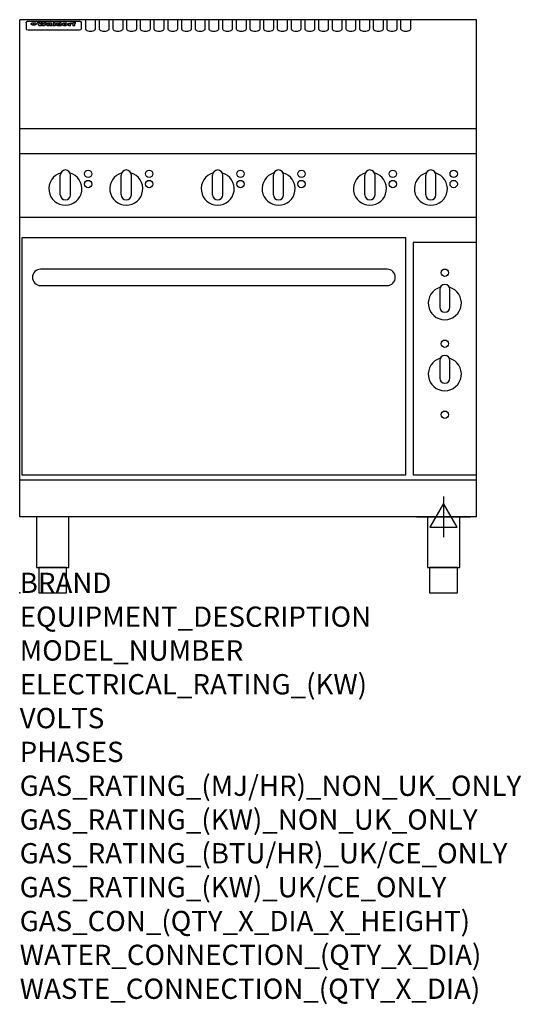
# Model space of a CAD drawing. Extents: x 0 to 988, y -811 to 1130.
import ezdxf

# ---------------------------------------------------------------- set-up
doc = ezdxf.new("R2010")
doc.units = 0
doc.header["$LTSCALE"] = 2.5
doc.layers.get('0').update_dxf_attribs({"linetype": 'CONTINUOUS'})
doc.layers.add('Moffat_2D_Electrical', color=6, linetype='CONTINUOUS')
doc.layers.add('Moffat_Profile', color=1, linetype='CONTINUOUS')
doc.layers.add('Moffat_Notes', color=2, linetype='CONTINUOUS', plot=False)
doc.styles.get("Standard").update_dxf_attribs({"font": 'txt.shx'})

# ---------------------------------------------------------------- blocks, each defined once
blk = doc.blocks.new('ELECTRICAL CONNECTION')
at = {"layer": 'Moffat_2D_Electrical'}
for p, q in [((0, 40), (0, -40)), ((0, 26.7), (-26.7, -20)), ((26.7, -20), (0, 26.7)), ((-53.3, 0), (53.3, 0)), ((-26.7, -20), (26.7, -20))]:
    blk.add_line(p, q, dxfattribs=at)

msp = doc.modelspace()

# ---------------------------------------------------------------- linework, layer by layer
msp.add_point((0, 0))
at = {"layer": 'Moffat_Profile'}
for p, q in [((0, 150), (0, 1130)), ((900, 1130), (0, 1130)), ((16.5, 1127.3), (117.5, 1127.3)), ((129.5, 1130.3), (129.5, 1112.5)), ((149.5, 1112.5), (149.5, 1130.3)), ((156.5, 1130.3), (156.5, 1112.5)), ((176.5, 1112.5), (176.5, 1130.3)), ((183.5, 1130.3), (183.5, 1112.5)), ((203.5, 1112.5), (203.5, 1130.3)), ((210.5, 1130.3), (210.5, 1112.5)), ((230.5, 1112.5), (230.5, 1130.3)), ((237.5, 1130.3), (237.5, 1112.5)), ((257.5, 1112.5), (257.5, 1130.3)), ((264.5, 1130.3), (264.5, 1112.5)), ((284.5, 1112.5), (284.5, 1130.3)), ((291.5, 1130.3), (291.5, 1112.5)), ((311.5, 1112.5), (311.5, 1130.3)), ((318.5, 1130.3), (318.5, 1112.5)), ((338.5, 1112.5), (338.5, 1130.3)), ((345.5, 1130.3), (345.5, 1112.5)), ((365.5, 1112.5), (365.5, 1130.3)), ((372.5, 1130.3), (372.5, 1112.5)), ((392.5, 1112.5), (392.5, 1130.3)), ((399.5, 1130.3), (399.5, 1112.5)), ((419.5, 1112.5), (419.5, 1130.3)), ((426.5, 1130.3), (426.5, 1112.5)), ((446.5, 1112.5), (446.5, 1130.3)), ((453.5, 1130.3), (453.5, 1112.5)), ((473.5, 1112.5), (473.5, 1130.3)), ((480.5, 1130.3), (480.5, 1112.5)), ((500.5, 1112.5), (500.5, 1130.3)), ((507.5, 1130.3), (507.5, 1112.5)), ((527.5, 1112.5), (527.5, 1130.3)), ((534.5, 1130.3), (534.5, 1112.5)), ((554.5, 1112.5), (554.5, 1130.3)), ((561.5, 1130.3), (561.5, 1112.5)), ((581.5, 1112.5), (581.5, 1130.3)), ((588.5, 1130.3), (588.5, 1112.5)), ((608.5, 1112.5), (608.5, 1130.3)), ((615.5, 1130.3), (615.5, 1112.5)), ((635.5, 1112.5), (635.5, 1130.3)), ((642.5, 1130.3), (642.5, 1112.5)), ((662.5, 1112.5), (662.5, 1130.3)), ((669.5, 1130.3), (669.5, 1112.5)), ((689.5, 1112.5), (689.5, 1130.3)), ((696.5, 1130.3), (696.5, 1112.5)), ((716.5, 1112.5), (716.5, 1130.3)), ((723.5, 1130.3), (723.5, 1112.5)), ((743.5, 1112.5), (743.5, 1130.3)), ((750.5, 1130.3), (750.5, 1112.5)), ((770.5, 1112.5), (770.5, 1130.3)), ((900, 150), (900, 1130)), ((12.5, 1123.9), (12.5, 1122.6)), ((12.5, 1122.6), (12.5, 1114.5)), ((12.5, 1114.5), (12.5, 1112.9)), ((12.5, 1112.9), (12.5, 1112.2)), ((16.5, 1110.2), (117.5, 1110.2)), ((27.3, 1119.4), (27.3, 1124.4)), ((27.8, 1124.4), (27.8, 1119.4)), ((34.6, 1125), (38.7, 1125)), ((42, 1118.5), (37.8, 1118.5)), ((41.7, 1125), (45.2, 1125)), ((49, 1118.5), (44.9, 1118.5)), ((48.1, 1125), (52.1, 1125)), ((57.2, 1122.1), (53.4, 1122.1)), ((59.5, 1122.5), (59.5, 1122.5)), ((59.8, 1122.2), (59.8, 1122.2)), ((59.8, 1120.8), (59.8, 1120.6)), ((63.9, 1118.5), (60.1, 1118.5)), ((63.5, 1119.1), (63.5, 1122)), ((63.9, 1118.5), (63.9, 1118.6)), ((65.8, 1125), (65.8, 1118.5)), ((65.8, 1125), (69.7, 1125)), ((69.7, 1118.5), (65.8, 1118.5)), ((69.7, 1118.5), (69.7, 1125)), ((71.4, 1120.8), (71.4, 1120.8)), ((78.3, 1125), (78.3, 1123)), ((78.3, 1125), (82, 1125)), ((78.6, 1119.1), (78.6, 1118.5)), ((82, 1118.5), (78.6, 1118.5)), ((82, 1118.5), (82, 1125)), ((96, 1123.5), (99.5, 1123.5)), ((96, 1123.5), (96, 1118.5)), ((99.8, 1118.5), (96, 1118.5)), ((99.5, 1122.7), (99.5, 1123.5)), ((99.8, 1118.5), (99.8, 1120.7)), ((102.5, 1123.6), (102.8, 1123.6)), ((102.8, 1121.8), (102.8, 1123.6)), ((103.4, 1123.5), (104.6, 1123.5)), ((103.4, 1123.5), (103.4, 1122.5)), ((104.6, 1122.5), (103.4, 1122.5)), ((104.6, 1123.8), (104.6, 1123.5)), ((104.6, 1122.5), (104.6, 1118.5)), ((108.4, 1118.5), (104.6, 1118.5)), ((107.9, 1125.1), (110, 1125.1)), ((108.4, 1123.5), (110, 1123.5)), ((110, 1122.5), (108.4, 1122.5)), ((108.4, 1118.5), (108.4, 1122.5)), ((110, 1124.1), (110, 1125.1)), ((110, 1122.5), (110, 1123.5)), ((121.5, 1122.6), (121.5, 1123.9)), ((121.5, 1114.5), (121.5, 1122.6)), ((121.5, 1112.9), (121.5, 1114.5)), ((121.5, 1112.2), (121.5, 1112.9)), ((900, 915), (0, 915)), ((900, 866), (0, 866)), ((80, 785), (80, 824)), ((90, 834), (90, 834)), ((100, 785), (100, 824)), ((200, 785), (200, 824)), ((210, 834), (210, 834)), ((220, 785), (220, 824)), ((380, 785), (380, 824)), ((390, 834), (390, 834)), ((400, 785), (400, 824)), ((500, 785), (500, 824)), ((510, 834), (510, 834)), ((520, 785), (520, 824)), ((680, 785), (680, 824)), ((690, 834), (690, 834)), ((700, 785), (700, 824)), ((800, 785), (800, 824)), ((810, 834), (810, 834)), ((820, 785), (820, 824)), ((90, 775), (90, 775)), ((210, 775), (210, 775)), ((390, 775), (390, 775)), ((510, 775), (510, 775)), ((690, 775), (690, 775)), ((810, 775), (810, 775)), ((900, 740), (0, 740)), ((900, 222.5), (0, 222.5)), ((900, 150), (0, 150))]:
    msp.add_line(p, q, dxfattribs=at)
at = {"layer": 'Moffat_Profile', "flags": 128}
for points in [[(12.5, 1123.9), (12.5, 1124.2), (12.6, 1124.5), (12.6, 1124.8), (12.7, 1125.1), (12.9, 1125.4), (13, 1125.7), (13.2, 1125.9), (13.4, 1126.2), (13.6, 1126.4), (13.9, 1126.6), (14.1, 1126.7), (14.4, 1126.9), (14.7, 1127), (15, 1127.1), (15.3, 1127.2), (15.6, 1127.2)], [(15.6, 1127.2), (16, 1127.3), (16.5, 1127.3)], [(117.5, 1127.3), (118, 1127.3), (118.4, 1127.2)], [(118.4, 1127.2), (118.7, 1127.2), (119, 1127.1), (119.3, 1127), (119.6, 1126.9), (119.9, 1126.7), (120.1, 1126.6), (120.4, 1126.4), (120.6, 1126.2), (120.8, 1125.9), (121, 1125.7), (121.1, 1125.4), (121.3, 1125.1), (121.4, 1124.8), (121.4, 1124.5), (121.5, 1124.2), (121.5, 1123.9)], [(22.5, 1122.1), (22.5, 1122.2), (22.5, 1122.4), (22.6, 1122.5), (22.7, 1122.7), (22.7, 1122.8), (22.9, 1123), (23, 1123.1), (23.1, 1123.2), (23.3, 1123.4), (23.5, 1123.5), (23.7, 1123.6), (23.9, 1123.7), (24.1, 1123.8), (24.3, 1123.9), (24.6, 1124), (24.8, 1124), (25.1, 1124.1), (25.4, 1124.2), (25.7, 1124.2), (26, 1124.3), (26.3, 1124.3), (26.6, 1124.3), (26.9, 1124.4), (27.3, 1124.4)], [(27.3, 1119.4), (26.9, 1119.4), (26.6, 1119.4), (26.3, 1119.5), (26, 1119.5), (25.7, 1119.6), (25.4, 1119.6), (25.1, 1119.7), (24.8, 1119.8), (24.6, 1119.9), (24.3, 1120), (24.1, 1120.1), (23.9, 1120.2), (23.7, 1120.4), (23.5, 1120.5), (23.3, 1120.7), (23.1, 1120.8), (23, 1121), (22.9, 1121.1), (22.7, 1121.3), (22.7, 1121.4), (22.6, 1121.6), (22.5, 1121.8), (22.5, 1121.9), (22.5, 1122.1)], [(27.8, 1124.4), (28.1, 1124.4), (28.4, 1124.3), (28.7, 1124.3), (29, 1124.3), (29.3, 1124.2), (29.6, 1124.2), (29.9, 1124.1), (30.2, 1124), (30.4, 1124), (30.7, 1123.9), (30.9, 1123.8), (31.1, 1123.7), (31.3, 1123.6), (31.5, 1123.5), (31.7, 1123.4), (31.9, 1123.2), (32, 1123.1), (32.1, 1123), (32.3, 1122.8), (32.3, 1122.7), (32.4, 1122.5), (32.5, 1122.4), (32.5, 1122.2), (32.5, 1122.1)], [(32.5, 1122.1), (32.5, 1121.9), (32.5, 1121.8), (32.4, 1121.6), (32.3, 1121.4), (32.3, 1121.3), (32.1, 1121.1), (32, 1121), (31.9, 1120.8), (31.7, 1120.7), (31.5, 1120.5), (31.3, 1120.4), (31.1, 1120.2), (30.9, 1120.1), (30.7, 1120), (30.4, 1119.9), (30.2, 1119.8), (29.9, 1119.7), (29.6, 1119.6), (29.3, 1119.6), (29, 1119.5), (28.7, 1119.5), (28.4, 1119.4), (28.1, 1119.4), (27.8, 1119.4)]]:
    msp.add_lwpolyline(points, dxfattribs=at)
at = {"layer": 'Moffat_Profile'}
for points in [[(4, 233.2), (761, 233.2), (761, 700.2), (4, 700.2)], [(775, 233.2), (900, 233.2), (900, 691.2), (775, 691.2)], [(33.2, 50), (96.8, 50), (96.8, 150), (33.2, 150)], [(803.2, 50), (866.8, 50), (866.8, 150), (803.2, 150)], [(37.5, 0), (92.5, 0), (92.5, 50), (37.5, 50)], [(807.5, 0), (862.5, 0), (862.5, 50), (807.5, 50)]]:
    msp.add_lwpolyline(points, close=True, dxfattribs=at)
msp.add_lwpolyline([(41, 606.2), (724, 606.2, 0.414214), (740, 622.2), (740, 622.2, 0.414214), (724, 638.2), (41, 638.2, 0.414214), (25, 622.2), (25, 622.2, 0.414214)], format="xyb", close=True, dxfattribs=at)
for points in [[(828.4, 602.7, 7.023004), (846.6, 602.7)], [(847.5, 598.5, 1), (827.5, 598.5)], [(827.5, 563.5, 1), (847.5, 563.5)], [(847.5, 458.5, 1), (827.5, 458.5)], [(828.4, 462.7, 7.023004), (846.6, 462.7)], [(827.5, 423.5, 1), (847.5, 423.5)]]:
    msp.add_lwpolyline(points, format="xyb", dxfattribs=at)
for points in [[(827.5, 598.5), (827.5, 563.5)], [(847.5, 563.5), (847.5, 598.5)], [(827.5, 458.5), (827.5, 423.5)], [(847.5, 423.5), (847.5, 458.5)]]:
    msp.add_lwpolyline(points, dxfattribs=at)
for centre in [(135, 826.3), (255, 826.3), (435, 826.3), (555, 826.3), (735, 826.3), (855, 826.3), (135, 806.3), (255, 806.3), (435, 806.3), (555, 806.3), (735, 806.3), (855, 806.3), (837.5, 631.5), (837.5, 491.5), (837.5, 351.5)]:
    msp.add_circle(centre, 7.25, dxfattribs=at)
for centre, radius, start, end in [((90, 797), 32.5, 106.2077, 73.7923), ((90, 824), 10, 90, 180), ((90, 824), 10, 0, 90), ((210, 797), 32.5, 106.2077, 73.7923), ((210, 824), 10, 90, 180), ((210, 824), 10, 0, 90), ((390, 797), 32.5, 106.2077, 73.7923), ((390, 824), 10, 90, 180), ((390, 824), 10, 0, 90), ((510, 797), 32.5, 106.2077, 73.7923), ((510, 824), 10, 90, 180), ((510, 824), 10, 0, 90), ((690, 797), 32.5, 106.2077, 73.7923), ((690, 824), 10, 90, 180), ((690, 824), 10, 0, 90), ((810, 797), 32.5, 106.2077, 73.7923), ((810, 824), 10, 90, 180), ((810, 824), 10, 0, 90), ((90, 785), 10, 180, 270), ((90, 785), 10, 270, 0), ((210, 785), 10, 180, 270), ((210, 785), 10, 270, 0), ((390, 785), 10, 180, 270), ((390, 785), 10, 270, 0), ((510, 785), 10, 180, 270), ((510, 785), 10, 270, 0), ((690, 785), 10, 180, 270), ((690, 785), 10, 270, 0), ((810, 785), 10, 180, 270), ((810, 785), 10, 270, 0)]:
    msp.add_arc(centre, radius, start, end, dxfattribs=at)
for centre, major_axis, ratio, start_param, end_param in [((16.5, 1112.2), (-4, 0), 0.5, 0, 1.570796), ((36.2, 1072.5), (7.2, -57.2), 0.205591, 2.477272, 2.704756), ((39.8, 1072.5), (-4.9, 57.2), 0.143775, 5.713042, 5.859952), ((40.5, 1072.5), (-5.8, -57.2), 0.168198, 3.56953, 3.71644), ((43.2, 1072.5), (5.4, 57.2), 0.157821, 0.51709, 0.65332), ((43.6, 1072.5), (5.6, -57.2), 0.163665, 2.487108, 2.623338), ((46.4, 1072.5), (-5.5, 57.2), 0.160081, 5.709994, 5.856904), ((47.1, 1072.5), (-4.8, -57.2), 0.14014, 3.564197, 3.711107), ((50.6, 1072.5), (7.1, 57.2), 0.202727, 0.436079, 0.663562), ((53.4, 1072.5), (-3.2, -57.2), 0.096997, 3.724002, 3.738018), ((52.8, 1072.5), (1.5, -57.2), 0.044382, 2.543382, 2.549528), ((52.2, 1072.5), (5.7, -57.2), 0.165365, 2.515043, 2.528132), ((54.2, 1072.5), (-11.5, -57.1), 0.304759, 3.7683, 3.779946), ((50.9, 1072.5), (15, -57), 0.368466, 2.423544, 2.434752), ((55.2, 1072.5), (-34.4, -54.1), 0.54847, 4.033473, 4.042597), ((53.4, 1072.5), (-3.8, -57.2), 0.112918, 3.657583, 3.670789), ((48.6, 1072.5), (39.2, -52.8), 0.564556, 2.114784, 2.123791), ((53.2, 1072.5), (-11.9, -57.1), 0.312531, 3.7039, 3.715221), ((56.1, 1072.5), (67.4, 43.6), 0.550454, 1.259514, 1.261401), ((52.7, 1072.5), (-29.1, -55.2), 0.520635, 3.896556, 3.906464), ((56.7, 1072.5), (91.8, 37.5), 0.471334, 1.406694, 1.411412), ((46, 1072.5), (-70.8, 42.6), 0.541036, 4.915423, 4.920167), ((51.6, 1072.5), (65.1, 44.3), 0.556436, 1.164044, 1.172068), ((41.1, 1072.5), (-117.2, 34.1), 0.392594, 4.709241, 4.714462), ((57.9, 1072.5), (137.4, 32.5), 0.342863, 1.511435, 1.51568), ((47.1, 1072.5), (171.5, 31.1), 0.280207, 1.475522, 1.475679), ((50.1, 1072.5), (102.6, 35.7), 0.435908, 1.37052, 1.375556), ((59.3, 1072.5), (201.5, 30.4), 0.24075, 1.552554, 1.55617), ((28.2, 1072.5), (-228.9, 30), 0.213017, 4.620387, 4.623553), ((47.1, 1072.5), (164.3, 31.3), 0.291559, 1.461945, 1.465722), ((60.9, 1072.5), (292.2, 29.5), 0.167975, 1.56895, 1.571937), ((-34.4, 1072.5), (-752.4, 28.7), 0.065798, 4.593886, 4.594994), ((42.7, 1072.5), (248, 29.8), 0.19712, 1.490969, 1.493802), ((239.5, 1072.5), (1517.1, 28.7), 0.032669, 1.69088, 1.691197), ((62.3, 1072.5), (385.1, 29.1), 0.128014, 1.574479, 1.576208), ((33, 1072.5), (419.8, 29), 0.11754, 1.504625, 1.506515), ((57.9, 1072.5), (8.3, 57.2), 0.231632, 0.617396, 0.622593), ((55.2, 1072.5), (-14.7, 57), 0.362858, 5.589895, 5.600927), ((108.9, 1072.5), (432, 29), 0.114266, 1.682083, 1.683825), ((61, 1072.5), (62.7, 45.1), 0.561843, 1.240263, 1.247191), ((57, 1072.5), (21.3, 56.4), 0.454205, 0.67893, 0.689462), ((57.1, 1072.5), (4.5, 57.2), 0.132437, 0.530033, 0.532077), ((64.1, 1072.5), (515.2, 28.9), 0.095926, 1.577359, 1.578774), ((44.2, 1072.5), (-169.2, 31.2), 0.283747, 4.684044, 4.687986), ((-7, 1072.5), (1110.6, 28.7), 0.044611, 1.510813, 1.5116), ((65.8, 1072.5), (155.5, 31.7), 0.306668, 1.556262, 1.561928), ((56, 1072.5), (101.8, 35.8), 0.438272, 1.40169, 1.403262), ((81.1, 1072.5), (197.6, 30.5), 0.245218, 1.648474, 1.651956), ((52.9, 1072.5), (296.9, 29.4), 0.165365, 1.53585, 1.538366), ((-11.3, 1072.5), (-858.7, 28.7), 0.057671, 4.633593, 4.633751), ((61.7, 1072.5), (314.8, 29.3), 0.156136, 1.567873, 1.568187), ((61.7, 1072.5), (322.4, 29.3), 0.152549, 1.565568, 1.568555), ((92.6, 1072.5), (429.4, 29), 0.114952, 1.641862, 1.643754), ((-52.8, 1072.5), (1889.2, 28.6), 0.026237, 1.51141, 1.511567), ((68.1, 1072.5), (206, 30.3), 0.235742, 1.579809, 1.583743), ((63.8, 1072.5), (113.7, 34.4), 0.402543, 1.497158, 1.497315), ((75.3, 1072.5), (146.8, 32), 0.323081, 1.613683, 1.615898), ((82.3, 1072.5), (-1288.1, 28.7), 0.038471, 4.731487, 4.731801), ((156.4, 1072.5), (-1660.2, 28.7), 0.029854, 4.771421, 4.771893), ((70.1, 1072.5), (100.4, 36.1), 0.443051, 1.519836, 1.526162), ((62.8, 1072.5), (-216.8, 30.2), 0.224416, 4.758845, 4.761832), ((66.9, 1072.5), (101.8, 35.8), 0.438272, 1.491045, 1.496562), ((60, 1072.5), (119.1, 33.9), 0.387322, 1.464709, 1.469739), ((66.3, 1072.5), (164.3, 31.3), 0.291559, 1.555199, 1.558975), ((63.5, 1072.5), (-49.6, -49.6), 0.57735, 4.261789, 4.262104), ((67.3, 1072.5), (71.3, 42.4), 0.539528, 1.358925, 1.367143), ((90.2, 1072.5), (-528, 28.9), 0.093629, 4.77461, 4.776027), ((61.8, 1072.5), (-21.2, -56.4), 0.453358, 3.897284, 3.907053), ((60, 1072.5), (18.3, -56.7), 0.417306, 2.489151, 2.499684), ((59.7, 1072.5), (-23, -56.2), 0.472099, 3.852887, 3.859804), ((60.2, 1072.5), (-3.9, -57.2), 0.116232, 3.722352, 3.736365), ((59.4, 1072.5), (4.6, -57.2), 0.135878, 2.564142, 2.567131), ((58.4, 1072.5), (8, -57.2), 0.225085, 2.471749, 2.487875), ((78.4, 1072.5), (-321.4, 29.3), 0.152982, 4.781392, 4.783438), ((72, 1072.5), (-203.7, 30.4), 0.238276, 4.799016, 4.802952), ((68, 1072.5), (-124.6, 33.4), 0.373031, 4.858176, 4.863213), ((66.3, 1072.5), (-87.1, 38.4), 0.487585, 4.968943, 4.970359), ((65.3, 1072.5), (-62.5, 45.2), 0.562331, 5.134389, 5.143199), ((64.3, 1072.5), (-26.5, 55.7), 0.502117, 5.552123, 5.561245), ((63.7, 1072.5), (-9.5, 57.2), 0.260765, 5.73237, 5.743062), ((63.5, 1072.5), (-2.9, 57.2), 0.087351, 5.757185, 5.771176), ((63.5, 1072.5), (-1, 57.2), 0.03092, 5.756682, 5.761083), ((62.3, 1072.5), (-6.9, 57.2), 0.19712, 5.631824, 5.640039), ((58.3, 1072.5), (-41.7, 52.1), 0.57033, 5.220667, 5.226675), ((71.6, 1072.5), (-4.5, -57.2), 0.131667, 3.679363, 3.692725), ((71.5, 1072.5), (-1.6, -57.2), 0.047548, 3.683788, 3.698097), ((71.3, 1072.5), (0.9, -57.2), 0.026237, 2.580809, 2.586), ((71.2, 1072.5), (2.2, -57.2), 0.067255, 2.564418, 2.57858), ((70.8, 1072.5), (6.1, -57.2), 0.177571, 2.535123, 2.548035), ((71.6, 1072.5), (-8.6, -57.2), 0.239211, 3.692667, 3.704929), ((70.4, 1072.5), (10.2, -57.2), 0.27675, 2.492784, 2.50476), ((71.5, 1072.5), (-14.4, -57), 0.358367, 3.735944, 3.747107), ((69.6, 1072.5), (17.2, -56.8), 0.402543, 2.410151, 2.420876), ((71.3, 1072.5), (-23.1, -56.2), 0.473055, 3.827689, 3.83791), ((68.7, 1072.5), (27.8, -55.5), 0.511775, 2.270809, 2.280596), ((71, 1072.5), (-33, -54.4), 0.54218, 3.949642, 3.953102), ((70.7, 1072.5), (-45.9, -50.8), 0.575837, 4.101905, 4.111343), ((67.5, 1072.5), (42.6, -51.8), 0.571919, 2.074758, 2.081551), ((65.4, 1072.5), (-68.5, 43.3), 0.547649, 4.934753, 4.9425), ((69.6, 1072.5), (78.1, 40.5), 0.517885, 1.258661, 1.2659), ((60.7, 1072.5), (-113.7, 34.4), 0.402543, 4.717245, 4.722782), ((67.3, 1072.5), (126.4, 33.3), 0.368466, 1.419221, 1.424258), ((51.1, 1072.5), (-197.6, 30.5), 0.245218, 4.630279, 4.633762), ((59.8, 1072.5), (262.6, 29.7), 0.186454, 1.492168, 1.494844), ((-7.4, 1072.5), (-687, 28.8), 0.072043, 4.594389, 4.595498), ((14.6, 1072.5), (1049.6, 28.7), 0.047203, 1.511462, 1.511934), ((75.4, 1072.5), (4.4, 57.2), 0.130154, 0.546806, 0.560327), ((75.3, 1072.5), (0.8, 57.2), 0.022786, 0.55062, 0.556596), ((75, 1072.5), (-2.5, 57.2), 0.075986, 5.709213, 5.72353), ((75.7, 1072.5), (14.4, 57), 0.359003, 0.617384, 0.627445), ((74.3, 1072.5), (-11.4, 57.1), 0.301865, 5.641126, 5.65246), ((110.7, 1072.5), (-608.3, 28.8), 0.081327, 4.773026, 4.774286), ((73.3, 1072.5), (-26.1, 55.7), 0.499384, 5.468636, 5.47147), ((206.8, 1072.5), (1087.7, 28.7), 0.045549, 1.690296, 1.690613), ((75.8, 1072.5), (61.7, 45.5), 0.564073, 1.173211, 1.179813), ((71.6, 1072.5), (-61, 45.7), 0.565446, 5.043995, 5.052029), ((119.3, 1072.5), (361.1, 29.2), 0.136423, 1.678419, 1.680477), ((75.1, 1072.5), (272.7, 29.6), 0.179713, 1.545167, 1.547839), ((87.1, 1072.5), (-191.5, 30.6), 0.252653, 4.805903, 4.809524), ((57.2, 1072.5), (-273.9, 29.6), 0.178942, 4.660285, 4.662491), ((95.4, 1072.5), (158.7, 31.5), 0.301007, 1.625444, 1.629717), ((78.7, 1072.5), (-321.4, 29.3), 0.152982, 4.730432, 4.732475), ((93.3, 1072.5), (231.9, 30), 0.210342, 1.612059, 1.615053), ((84.8, 1072.5), (-148.5, 32), 0.319848, 4.8335, 4.834288), ((81.9, 1072.5), (-91, 37.6), 0.474288, 4.951954, 4.958564), ((88.8, 1072.5), (99.7, 36.2), 0.445038, 1.522526, 1.525215), ((77.7, 1072.5), (-67.8, 43.5), 0.549488, 5.047981, 5.055369), ((81.8, 1072.5), (-57.4, -46.9), 0.571533, 4.3362, 4.343604), ((86.5, 1072.5), (77.6, 40.6), 0.519739, 1.409136, 1.416568), ((80.5, 1072.5), (-57.3, 47), 0.571648, 5.187244, 5.196212), ((77.8, 1072.5), (20.7, -56.5), 0.447897, 2.448442, 2.451744), ((79.6, 1072.5), (-15.8, -56.9), 0.381837, 3.821592, 3.831983), ((77.9, 1072.5), (10, -57.2), 0.272794, 2.552425, 2.563587), ((83.7, 1072.5), (44.8, 51.1), 0.574881, 1.085007, 1.094959), ((80.1, 1072.5), (-42.8, 51.7), 0.572172, 5.352617, 5.354347), ((78.7, 1072.5), (-4.8, -57.2), 0.141659, 3.714356, 3.727731), ((78.2, 1072.5), (2.4, -57.2), 0.072799, 2.582215, 2.597154), ((78.4, 1072.5), (-1, -57.2), 0.029854, 3.698404, 3.702965), ((83.8, 1072.5), (-5.3, -57.2), 0.155212, 3.683017, 3.696066), ((83.7, 1072.5), (-1.6, -57.2), 0.048075, 3.683031, 3.697183), ((83.5, 1072.5), (0.9, -57.2), 0.027057, 2.576851, 2.586918), ((83.2, 1072.5), (4.1, -57.2), 0.121647, 2.555181, 2.568558), ((83.8, 1072.5), (-10.2, -57.2), 0.27675, 3.706071, 3.718018), ((82.8, 1072.5), (8.6, -57.2), 0.239211, 2.5158, 2.528084), ((82.2, 1072.5), (15, -57), 0.368466, 2.443743, 2.454933), ((83.7, 1072.5), (-17.5, -56.8), 0.407373, 3.77103, 3.781877), ((81.3, 1072.5), (24.9, -55.9), 0.489264, 2.315851, 2.326104), ((83.5, 1072.5), (-29.8, -55.1), 0.525286, 3.913365, 3.923114), ((80, 1072.5), (43, -51.7), 0.572541, 2.076203, 2.085202), ((83.1, 1072.5), (-45.7, -50.9), 0.575669, 4.10708, 4.113057), ((82.5, 1072.5), (66.3, 43.9), 0.553292, 1.177056, 1.18445), ((78.4, 1072.5), (-63.3, 44.9), 0.560513, 4.987276, 4.993912), ((81.5, 1072.5), (93.8, 37.1), 0.464509, 1.340534, 1.346671), ((76, 1072.5), (-89.8, 37.9), 0.478249, 4.801592, 4.807916), ((71.5, 1072.5), (-132.5, 32.9), 0.353973, 4.685269, 4.690173), ((79.2, 1072.5), (141.7, 32.3), 0.333509, 1.441772, 1.446336), ((63.5, 1072.5), (-202.8, 30.4), 0.239211, 4.630035, 4.633517), ((75.3, 1072.5), (215.3, 30.2), 0.225998, 1.482651, 1.485957), ((87.6, 1072.5), (4.5, 57.2), 0.133216, 0.541162, 0.554368), ((87.5, 1072.5), (1.3, 57.2), 0.039344, 0.544769, 0.555147), ((87.3, 1072.5), (-1.7, 57.2), 0.051915, 5.711641, 5.727372), ((43.3, 1072.5), (-374.3, 29.1), 0.131667, 4.60241, 4.604469), ((64, 1072.5), (415, 29), 0.118878, 1.504121, 1.50601), ((86.8, 1072.5), (-7.1, 57.2), 0.202154, 5.676269, 5.688233), ((87.7, 1072.5), (14, 57), 0.350822, 0.606755, 0.616344), ((86, 1072.5), (-16.6, 56.9), 0.393408, 5.581205, 5.587032), ((87.6, 1072.5), (57.5, 46.9), 0.571294, 1.125566, 1.132797), ((83.7, 1072.5), (-58.5, 46.5), 0.569789, 5.065784, 5.073505), ((85.7, 1072.5), (260.7, 29.7), 0.187758, 1.536847, 1.539677), ((-38.2, 1072.5), (-1053.4, 28.7), 0.047032, 4.592653, 4.593444), ((20.6, 1072.5), (1159.3, 28.7), 0.042741, 1.51075, 1.51138), ((68.2, 1072.5), (-279, 29.5), 0.175738, 4.656575, 4.659096), ((151.1, 1072.5), (-1053.4, 28.7), 0.047032, 4.771872, 4.772659), ((92.5, 1072.5), (-282.6, 29.5), 0.173562, 4.740581, 4.743097), ((109.3, 1072.5), (272.7, 29.6), 0.179713, 1.623041, 1.625721), ((228.9, 1072.5), (1159.3, 28.7), 0.042741, 1.690123, 1.690756), ((90.4, 1072.5), (61.7, -45.5), 0.564073, 1.967439, 1.974985), ((94.2, 1072.5), (-57.1, -47), 0.571971, 4.335916, 4.343637), ((139, 1072.5), (410.3, 29), 0.120247, 1.680768, 1.682667), ((111.6, 1072.5), (-374.3, 29.1), 0.131667, 4.778791, 4.780838), ((90.3, 1072.5), (17.2, -56.8), 0.402543, 2.493574, 2.499233), ((91.7, 1072.5), (-13.3, -57.1), 0.338759, 3.798345, 3.807951), ((90.3, 1072.5), (6.6, -57.2), 0.191232, 2.580701, 2.592649), ((90.9, 1072.5), (-4.9, -57.2), 0.143321, 3.718578, 3.731798), ((90.5, 1072.5), (1.7, -57.2), 0.052438, 2.585748, 2.601315), ((115.9, 1072.5), (215.3, 30.2), 0.225998, 1.654281, 1.657605), ((102.1, 1072.5), (-205.5, 30.3), 0.236313, 4.799959, 4.803423), ((90.6, 1072.5), (-0.9, -57.2), 0.025846, 3.69623, 3.706769), ((107, 1072.5), (136.9, 32.6), 0.343808, 1.599621, 1.604367), ((98.2, 1072.5), (-130.6, 33), 0.358367, 4.850453, 4.855333), ((102.4, 1072.5), (93.8, 37.1), 0.464509, 1.493381, 1.499547), ((96.4, 1072.5), (-92.3, 37.4), 0.469751, 4.94212, 4.948257), ((99.8, 1072.5), (66.3, 43.9), 0.553292, 1.31634, 1.323766), ((95.4, 1072.5), (-65, 44.4), 0.55667, 5.110724, 5.117331), ((94.7, 1072.5), (-40.6, 52.4), 0.568016, 5.370949, 5.380071), ((98.2, 1072.5), (45.8, 50.8), 0.575756, 1.092439, 1.098596), ((97, 1072.5), (28.8, 55.3), 0.51872, 0.868383, 0.878165), ((94.4, 1072.5), (-25.5, 55.8), 0.494315, 5.553616, 5.563679), ((96, 1072.5), (17.5, 56.8), 0.407373, 0.718784, 0.729661), ((94.2, 1072.5), (-14.1, 57), 0.353973, 5.676586, 5.687905), ((95.3, 1072.5), (10.1, 57.2), 0.273373, 0.629511, 0.64164), ((94.2, 1072.5), (-8.6, 57.2), 0.239211, 5.716076, 5.728338), ((94.8, 1072.5), (5.3, 57.2), 0.155212, 0.582783, 0.595848), ((94.2, 1072.5), (-4.1, 57.2), 0.120247, 5.729856, 5.743377), ((94.3, 1072.5), (-1, 57.2), 0.028859, 5.728452, 5.737888), ((94.5, 1072.5), (1.6, 57.2), 0.048075, 0.55559, 0.569748), ((98.9, 1072.5), (-16.4, -56.9), 0.389984, 3.741774, 3.754512), ((98.2, 1072.5), (-35.1, -53.9), 0.551372, 3.965417, 3.975013), ((100.4, 1072.5), (7.4, 57.2), 0.210474, 0.577522, 0.590262), ((99.9, 1072.5), (0.7, 57.2), 0.021119, 0.563318, 0.569769), ((101, 1072.5), (25.8, 55.8), 0.496653, 0.766501, 0.775778), ((97.2, 1072.5), (65, 44.4), 0.55667, 1.158458, 1.162864), ((101.7, 1072.5), (70.8, 42.6), 0.541036, 1.270541, 1.273686), ((94.8, 1072.5), (117.3, 34), 0.39229, 1.403322, 1.408359), ((102.6, 1072.5), (137.7, 32.5), 0.342052, 1.499947, 1.504506), ((87.3, 1072.5), (257.6, 29.7), 0.190015, 1.491944, 1.494778), ((107, 1072.5), (591.6, 28.8), 0.083612, 1.575048, 1.576463), ((33.5, 1072.5), (1202.2, 28.7), 0.041216, 1.512399, 1.512871), ((82.5, 1072.5), (-2347.2, 28.6), 0.021119, 4.704164, 4.704321), ((97, 1072.5), (-644.1, 28.8), 0.076827, 4.706712, 4.707341), ((103.4, 1072.5), (-8.4, -57.2), 0.236313, 3.609395, 3.621858), ((104.3, 1072.5), (-2.1, -57.2), 0.064402, 3.589387, 3.604201), ((101.9, 1072.5), (-20.7, -56.5), 0.447897, 3.727522, 3.737471), ((100.1, 1072.5), (-41.3, -52.2), 0.569494, 3.983727, 3.987994), ((97, 1072.5), (77.3, 40.7), 0.520635, 1.19189, 1.198214), ((88.9, 1072.5), (152.3, 31.8), 0.312531, 1.390181, 1.394453), ((68.7, 1072.5), (328.2, 29.3), 0.149885, 1.439561, 1.441935), ((-101.4, 1072.5), (1774.7, 28.6), 0.027929, 1.452167, 1.452483), ((106.8, 1072.5), (14.3, 57), 0.357039, 0.540652, 0.551523), ((108.2, 1072.5), (1.3, 57.2), 0.039344, 0.462986, 0.46645), ((108.6, 1072.5), (-1.9, 57.2), 0.057671, 5.81334, 5.815702), ((108.5, 1072.5), (-1.6, 57.2), 0.048075, 5.811097, 5.81393), ((101.7, 1072.5), (93.8, 37.1), 0.464509, 1.314861, 1.316753), ((82.1, 1072.5), (359.8, 29.2), 0.136894, 1.48322, 1.485427), ((201.5, 1072.5), (-1202.2, 28.7), 0.041216, 4.789693, 4.78985), ((210.2, 1072.5), (-1316.7, 28.7), 0.037635, 4.789371, 4.789529), ((117.5, 1112.2), (4, 0), 0.5, 4.712389, 6.283185), ((139.5, 1112.5), (-10, 0), 0.5, 0, 3.141593), ((166.5, 1112.5), (-10, 0), 0.5, 0, 3.141593), ((193.5, 1112.5), (-10, 0), 0.5, 0, 3.141593), ((220.5, 1112.5), (-10, 0), 0.5, 0, 3.141593), ((247.5, 1112.5), (-10, 0), 0.5, 0, 3.141593), ((274.5, 1112.5), (-10, 0), 0.5, 0, 3.141593), ((301.5, 1112.5), (-10, 0), 0.5, 0, 3.141593), ((328.5, 1112.5), (-10, 0), 0.5, 0, 3.141593), ((355.5, 1112.5), (-10, 0), 0.5, 0, 3.141593), ((382.5, 1112.5), (-10, 0), 0.5, 0, 3.141593), ((409.5, 1112.5), (-10, 0), 0.5, 0, 3.141593), ((436.5, 1112.5), (-10, 0), 0.5, 0, 3.141593), ((463.5, 1112.5), (-10, 0), 0.5, 0, 3.141593), ((490.5, 1112.5), (-10, 0), 0.5, 0, 3.141593), ((517.5, 1112.5), (-10, 0), 0.5, 0, 3.141593), ((544.5, 1112.5), (-10, 0), 0.5, 0, 3.141593), ((571.5, 1112.5), (-10, 0), 0.5, 0, 3.141593), ((598.5, 1112.5), (-10, 0), 0.5, 0, 3.141593), ((625.5, 1112.5), (-10, 0), 0.5, 0, 3.141593), ((652.5, 1112.5), (-10, 0), 0.5, 0, 3.141593), ((679.5, 1112.5), (-10, 0), 0.5, 0, 3.141593), ((706.5, 1112.5), (-10, 0), 0.5, 0, 3.141593), ((733.5, 1112.5), (-10, 0), 0.5, 0, 3.141593), ((760.5, 1112.5), (-10, 0), 0.5, 0, 3.141593)]:
    msp.add_ellipse(centre, major_axis=major_axis, ratio=ratio, start_param=start_param, end_param=end_param, dxfattribs=at)

# ---------------------------------------------------------------- block references
msp.add_blockref('ELECTRICAL CONNECTION', (835, 150))

# ---------------------------------------------------------------- texts
at = {"layer": 'Moffat_Notes', "flags": 3}
for tag, p, s in [('BRAND', (0, 0), 'WALDORF'), ('EQUIPMENT_DESCRIPTION', (0, -66.7), 'ELECTRIC STATIC OVEN RANGE 900mm'), ('MODEL_NUMBER', (0, -133.3), 'RN8610E-F'), ('ELECTRICAL_RATING_(KW)', (0, -200), '20.9'), ('VOLTS', (0, -266.7), '400-415'), ('PHASES', (0, -333.3), '3 P+N+E (29 A / ø)'), ('GAS_RATING_(MJ/HR)_NON_UK_ONLY', (0, -400), 'N/A'), ('GAS_RATING_(KW)_NON_UK_ONLY', (0, -466.7), 'N/A'), ('GAS_RATING_(BTU/HR)_UK/CE_ONLY', (0, -533.2), 'N/A'), ('GAS_RATING_(KW)_UK/CE_ONLY', (0, -600), 'N/A'), ('GAS_CON_(QTY_X_DIA_X_HEIGHT)', (0, -666.8), 'N/A'), ('WATER_CONNECTION_(QTY_X_DIA)', (0, -733.5), 'N/A'), ('WASTE_CONNECTION_(QTY_X_DIA)', (0, -800.3), 'N/A')]:
    msp.add_attdef(tag, p, s, height=40, dxfattribs=at)

doc.saveas('drawing.dxf')
